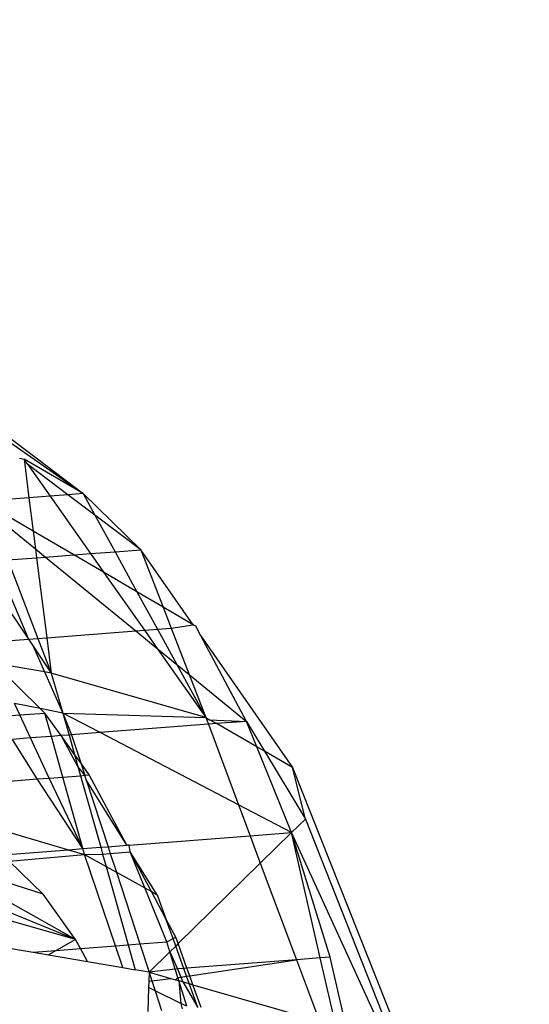
# Model space of a CAD drawing. Units: millimetres. Extents: x -17534 to -7965, y -67015 to -59059.
# Drawn here: x -11437 to -11431, y -66604 to -66593 of the extents above; entities that cross this region are included whole.
import ezdxf

# ---------------------------------------------------------------- set-up
doc = ezdxf.new("R2010")
doc.units = ezdxf.units.MM
doc.layers.add('Strefa bezpieczna', color=8, linetype='Continuous')
doc.dimstyles.get("Standard").update_dxf_attribs({"dimtxt": 180, "dimasz": 200, "dimexe": 0.18, "dimexo": 0.0625, "dimgap": 200, "dimtad": 0, "dimtih": 1, "dimtoh": 1, "dimlfac": 0.001, "dimzin": 0, "dimdsep": 46, "dimtxsty": 'Standard', "dimcen": 0.09, "dimse1": 1, "dimse2": 1, "dimadec": 0, "dimazin": 0, "dimtfac": 1, "dimtdec": 4, "dimtofl": 0, "dimtmove": 0, "dimatfit": 3, "dimfxl": 1, "dimtolj": 1, "dimtzin": 0, "dimarcsym": 0})

# ---------------------------------------------------------------- blocks, each defined once
blk = doc.blocks.new('*D22')
at = {"layer": 'Defpoints', "color": 0}
for p in [(-10590.338, -61068.652), (-17295.007, -67014.553), (-10591.24, -67014.553)]:
    blk.add_point(p, dxfattribs=at)
at = {"layer": 'Strefa bezpieczna', "color": 0, "lineweight": -2}
for p, q in [((-17295.007, -61268.652), (-17295.007, -63751.603)), ((-17295.007, -66814.553), (-17295.007, -64331.603))]:
    blk.add_line(p, q, dxfattribs=at)
at = {"layer": 'Strefa bezpieczna', "color": 0}
for points in [[(-17261.673, -61268.652), (-17328.34, -61268.652), (-17295.007, -61068.652)], [(-17328.34, -66814.553), (-17261.673, -66814.553), (-17295.007, -67014.553)]]:
    blk.add_solid(points, dxfattribs=at)
at = {"layer": 'Strefa bezpieczna', "color": 0, "insert": (-17295.007, -64041.603), "char_height": 180, "attachment_point": 5}
blk.add_mtext('\\A1;5.95', dxfattribs=at)

msp = doc.modelspace()

# ---------------------------------------------------------------- linework, layer by layer
for p, q in [((-11438.623, -66596.421), (-11436.017, -66598.397)), ((-11437.339, -66597.472), (-11436.017, -66598.397)), ((-11436.736, -66597.998), (-11436.683, -66598.009)), ((-11436.017, -66598.397), (-11436.683, -66598.009)), ((-11436.64, -66598.07), (-11436.683, -66598.009)), ((-11436.683, -66598.009), (-11436.628, -66598.444)), ((-11436.189, -66598.41), (-11436.64, -66598.07)), ((-11436.64, -66598.07), (-11436.39, -66598.425)), ((-11436.189, -66598.41), (-11436.39, -66598.425)), ((-11436.017, -66598.397), (-11436.189, -66598.41)), ((-11435.884, -66598.64), (-11436.189, -66598.41)), ((-11435.367, -66599.03), (-11436.017, -66598.397)), ((-11436.017, -66598.397), (-11435.884, -66598.64)), ((-11436.628, -66598.444), (-11437.118, -66598.481)), ((-11436.58, -66598.819), (-11437.107, -66598.51)), ((-11436.39, -66598.425), (-11436.628, -66598.444)), ((-11436.628, -66598.444), (-11436.58, -66598.819)), ((-11436.39, -66598.425), (-11435.935, -66599.073)), ((-11437.075, -66598.594), (-11436.555, -66599.02)), ((-11435.367, -66599.03), (-11435.884, -66598.64)), ((-11435.884, -66598.64), (-11435.658, -66599.052)), ((-11436.58, -66598.819), (-11436.555, -66599.02)), ((-11436.121, -66599.088), (-11436.58, -66598.819)), ((-11436.555, -66599.02), (-11436.542, -66599.12)), ((-11436.555, -66599.02), (-11436.441, -66599.112)), ((-11436.121, -66599.088), (-11435.935, -66599.073)), ((-11435.935, -66599.073), (-11435.658, -66599.052)), ((-11435.935, -66599.073), (-11435.787, -66599.284)), ((-11435.658, -66599.052), (-11435.367, -66599.03)), ((-11435.658, -66599.052), (-11435.411, -66599.504)), ((-11434.779, -66599.875), (-11435.367, -66599.03)), ((-11435.367, -66599.03), (-11435.117, -66599.677)), ((-11437.213, -66599.172), (-11436.633, -66600.037)), ((-11437.006, -66599.156), (-11436.633, -66600.037)), ((-11436.864, -66599.145), (-11436.542, -66599.12)), ((-11436.864, -66599.145), (-11436.526, -66600.029)), ((-11436.542, -66599.12), (-11436.441, -66599.112)), ((-11436.542, -66599.12), (-11436.427, -66600.022)), ((-11436.441, -66599.112), (-11436.121, -66599.088)), ((-11436.441, -66599.112), (-11435.424, -66599.944)), ((-11435.787, -66599.284), (-11436.121, -66599.088)), ((-11435.787, -66599.284), (-11435.327, -66599.937)), ((-11435.411, -66599.504), (-11435.787, -66599.284)), ((-11435.411, -66599.504), (-11435.18, -66599.925)), ((-11435.117, -66599.677), (-11435.411, -66599.504)), ((-11434.779, -66599.875), (-11435.117, -66599.677)), ((-11435.117, -66599.677), (-11435.025, -66599.913)), ((-11436.427, -66600.022), (-11435.424, -66599.944)), ((-11435.424, -66599.944), (-11435.327, -66599.937)), ((-11435.424, -66599.944), (-11435.184, -66600.141)), ((-11435.327, -66599.937), (-11435.18, -66599.925)), ((-11435.327, -66599.937), (-11435.184, -66600.141)), ((-11435.18, -66599.925), (-11435.025, -66599.913)), ((-11435.18, -66599.925), (-11434.964, -66600.321)), ((-11435.025, -66599.913), (-11434.779, -66599.875)), ((-11435.025, -66599.913), (-11434.823, -66600.436)), ((-11434.749, -66599.892), (-11434.779, -66599.875)), ((-11434.691, -66600), (-11434.749, -66599.892)), ((-11437.419, -66600.098), (-11436.633, -66600.037)), ((-11436.633, -66600.037), (-11436.526, -66600.029)), ((-11436.633, -66600.037), (-11436.581, -66600.115)), ((-11436.526, -66600.029), (-11436.427, -66600.022)), ((-11436.526, -66600.029), (-11436.376, -66600.419)), ((-11436.427, -66600.022), (-11436.376, -66600.419)), ((-11434.179, -66600.963), (-11434.691, -66600)), ((-11434.691, -66600), (-11433.661, -66601.481)), ((-11436.581, -66600.115), (-11436.376, -66600.419)), ((-11436.581, -66600.115), (-11436.451, -66600.406)), ((-11435.184, -66600.141), (-11434.636, -66600.921)), ((-11435.184, -66600.141), (-11434.964, -66600.321)), ((-11436.451, -66600.406), (-11437.072, -66600.3)), ((-11436.5, -66600.819), (-11436.975, -66600.356)), ((-11436.376, -66600.419), (-11436.451, -66600.406)), ((-11436.451, -66600.406), (-11436.245, -66600.871)), ((-11434.964, -66600.321), (-11434.636, -66600.921)), ((-11434.964, -66600.321), (-11434.823, -66600.436)), ((-11434.636, -66600.921), (-11436.376, -66600.419)), ((-11436.376, -66600.419), (-11436.245, -66600.871)), ((-11434.823, -66600.436), (-11434.636, -66600.921)), ((-11434.823, -66600.436), (-11434.179, -66600.963)), ((-11436.5, -66600.819), (-11436.789, -66600.76)), ((-11436.729, -66600.89), (-11436.789, -66600.76)), ((-11436.449, -66600.869), (-11436.5, -66600.819)), ((-11436.245, -66600.871), (-11436.5, -66600.819)), ((-11436.973, -66600.909), (-11436.729, -66600.89)), ((-11436.729, -66600.89), (-11436.449, -66600.869)), ((-11436.609, -66601.15), (-11436.729, -66600.89)), ((-11436.375, -66601.132), (-11436.449, -66600.869)), ((-11436.266, -66601.124), (-11436.449, -66600.869)), ((-11435.826, -66601.09), (-11436.245, -66600.871)), ((-11436.245, -66600.871), (-11434.636, -66600.921)), ((-11436.245, -66600.871), (-11436.176, -66601.117)), ((-11436.245, -66600.871), (-11436.149, -66601.115)), ((-11434.636, -66600.921), (-11434.594, -66600.944)), ((-11434.636, -66600.921), (-11434.607, -66600.996)), ((-11434.594, -66600.944), (-11434.179, -66600.963)), ((-11434.517, -66600.989), (-11434.594, -66600.944)), ((-11434.179, -66600.963), (-11434.517, -66600.989)), ((-11434.179, -66600.963), (-11433.975, -66601.3)), ((-11434.062, -66601.25), (-11434.179, -66600.963)), ((-11434.607, -66600.996), (-11435.826, -66601.09)), ((-11434.517, -66600.989), (-11434.607, -66600.996)), ((-11434.607, -66600.996), (-11434.267, -66601.904)), ((-11434.062, -66601.25), (-11434.517, -66600.989)), ((-11436.609, -66601.15), (-11436.813, -66601.166)), ((-11436.534, -66601.612), (-11436.813, -66601.166)), ((-11436.375, -66601.132), (-11436.609, -66601.15)), ((-11436.4, -66601.602), (-11436.609, -66601.15)), ((-11436.266, -66601.124), (-11436.375, -66601.132)), ((-11436.247, -66601.59), (-11436.375, -66601.132)), ((-11436.176, -66601.117), (-11436.266, -66601.124)), ((-11436.114, -66601.336), (-11436.266, -66601.124)), ((-11436.076, -66601.471), (-11436.266, -66601.124)), ((-11436.149, -66601.115), (-11436.176, -66601.117)), ((-11436.176, -66601.117), (-11436.114, -66601.336)), ((-11435.826, -66601.09), (-11436.149, -66601.115)), ((-11436.149, -66601.115), (-11436.045, -66601.432)), ((-11434.267, -66601.904), (-11435.826, -66601.09)), ((-11433.67, -66602.216), (-11434.062, -66601.25)), ((-11433.975, -66601.3), (-11434.062, -66601.25)), ((-11433.975, -66601.3), (-11433.513, -66602.066)), ((-11433.661, -66601.481), (-11433.975, -66601.3)), ((-11436.045, -66601.432), (-11436.114, -66601.336)), ((-11436.114, -66601.336), (-11436.076, -66601.471)), ((-11436, -66601.571), (-11436.076, -66601.471)), ((-11436.076, -66601.471), (-11436.047, -66601.575)), ((-11435.948, -66601.567), (-11436.045, -66601.432)), ((-11436.045, -66601.432), (-11436, -66601.571)), ((-11433.513, -66602.066), (-11433.661, -66601.481)), ((-11433.661, -66601.481), (-11432.279, -66604.96)), ((-11437.419, -66601.68), (-11436.534, -66601.612)), ((-11436.534, -66601.612), (-11436.4, -66601.602)), ((-11436.022, -66602.397), (-11436.534, -66601.612)), ((-11436.4, -66601.602), (-11436.247, -66601.59)), ((-11436.022, -66602.397), (-11436.4, -66601.602)), ((-11436.247, -66601.59), (-11436.047, -66601.575)), ((-11436.022, -66602.397), (-11436.247, -66601.59)), ((-11436.047, -66601.575), (-11436, -66601.571)), ((-11436.047, -66601.575), (-11435.82, -66602.381)), ((-11436, -66601.571), (-11435.948, -66601.567)), ((-11435.983, -66601.622), (-11436, -66601.571)), ((-11435.527, -66602.359), (-11435.983, -66601.622)), ((-11435.983, -66601.622), (-11435.737, -66602.375)), ((-11435.527, -66602.359), (-11435.948, -66601.567)), ((-11433.67, -66602.216), (-11434.267, -66601.904)), ((-11434.267, -66601.904), (-11434.137, -66602.252)), ((-11437.397, -66602.051), (-11436.184, -66602.409)), ((-11433.513, -66602.066), (-11433.67, -66602.216)), ((-11433.513, -66602.066), (-11432.397, -66604.891)), ((-11435.5, -66602.357), (-11434.137, -66602.252)), ((-11434.137, -66602.252), (-11433.67, -66602.216)), ((-11434.137, -66602.252), (-11434.022, -66602.56)), ((-11433.67, -66602.216), (-11434.022, -66602.56)), ((-11433.236, -66603.619), (-11433.67, -66602.216)), ((-11432.459, -66604.856), (-11433.67, -66602.216)), ((-11433.346, -66603.628), (-11433.67, -66602.216)), ((-11436.968, -66602.47), (-11436.184, -66602.409)), ((-11436.184, -66602.409), (-11436.022, -66602.397)), ((-11436.184, -66602.409), (-11436.003, -66602.463)), ((-11436.022, -66602.397), (-11435.82, -66602.381)), ((-11436.003, -66602.463), (-11436.022, -66602.397)), ((-11435.82, -66602.381), (-11435.737, -66602.375)), ((-11435.82, -66602.381), (-11435.798, -66602.458)), ((-11435.737, -66602.375), (-11435.527, -66602.359)), ((-11435.737, -66602.375), (-11435.712, -66602.451)), ((-11435.5, -66602.357), (-11435.527, -66602.359)), ((-11435.487, -66602.434), (-11435.5, -66602.357)), ((-11436.849, -66602.539), (-11436.003, -66602.463)), ((-11436.003, -66602.463), (-11435.798, -66602.458)), ((-11435.654, -66603.493), (-11436.003, -66602.463)), ((-11436.003, -66602.463), (-11435.759, -66602.598)), ((-11435.798, -66602.458), (-11435.712, -66602.451)), ((-11435.798, -66602.458), (-11435.759, -66602.598)), ((-11435.712, -66602.451), (-11435.487, -66602.434)), ((-11435.712, -66602.451), (-11435.643, -66602.662)), ((-11435.182, -66602.918), (-11435.487, -66602.434)), ((-11435.322, -66602.84), (-11435.487, -66602.434)), ((-11435.248, -66602.881), (-11435.487, -66602.434)), ((-11436.467, -66602.911), (-11436.849, -66602.539)), ((-11435.759, -66602.598), (-11435.51, -66603.481)), ((-11435.759, -66602.598), (-11435.643, -66602.662)), ((-11434.022, -66602.56), (-11434.948, -66603.467)), ((-11434.022, -66602.56), (-11433.614, -66603.648)), ((-11436.467, -66602.911), (-11437.211, -66602.672)), ((-11435.643, -66602.662), (-11435.378, -66603.471)), ((-11435.643, -66602.662), (-11435.322, -66602.84)), ((-11436.103, -66603.419), (-11437.164, -66602.826)), ((-11435.075, -66603.448), (-11435.322, -66602.84)), ((-11435.322, -66602.84), (-11435.248, -66602.881)), ((-11436.103, -66603.419), (-11436.467, -66602.911)), ((-11435.248, -66602.881), (-11435.182, -66602.918)), ((-11435.085, -66603.186), (-11435.248, -66602.881)), ((-11435.182, -66602.918), (-11435.085, -66603.186)), ((-11436.103, -66603.419), (-11437.11, -66603.009)), ((-11436.103, -66603.419), (-11437.069, -66603.144)), ((-11434.974, -66603.394), (-11435.085, -66603.186)), ((-11435.005, -66603.41), (-11435.085, -66603.186)), ((-11435.075, -66603.448), (-11435.005, -66603.41)), ((-11435.005, -66603.41), (-11434.974, -66603.394)), ((-11434.975, -66603.494), (-11435.005, -66603.41)), ((-11434.948, -66603.467), (-11434.974, -66603.394)), ((-11436.963, -66603.498), (-11436.581, -66603.564)), ((-11436.103, -66603.419), (-11436.32, -66603.544)), ((-11436.048, -66603.523), (-11436.103, -66603.419)), ((-11436.048, -66603.523), (-11435.654, -66603.493)), ((-11435.654, -66603.493), (-11435.51, -66603.481)), ((-11435.571, -66603.737), (-11435.654, -66603.493)), ((-11435.51, -66603.481), (-11435.378, -66603.471)), ((-11435.51, -66603.481), (-11435.432, -66603.761)), ((-11435.378, -66603.471), (-11435.075, -66603.448)), ((-11435.378, -66603.471), (-11435.275, -66603.788)), ((-11435.041, -66603.559), (-11435.075, -66603.448)), ((-11434.975, -66603.494), (-11435.041, -66603.559)), ((-11434.948, -66603.467), (-11434.975, -66603.494)), ((-11434.884, -66603.746), (-11434.975, -66603.494)), ((-11434.848, -66603.744), (-11434.948, -66603.467)), ((-11436.581, -66603.564), (-11436.32, -66603.544)), ((-11436.581, -66603.564), (-11436.407, -66603.594)), ((-11436.32, -66603.544), (-11436.407, -66603.594)), ((-11436.407, -66603.594), (-11435.97, -66603.669)), ((-11436.32, -66603.544), (-11436.048, -66603.523)), ((-11435.97, -66603.669), (-11436.048, -66603.523)), ((-11435.041, -66603.559), (-11435.275, -66603.788)), ((-11434.981, -66603.754), (-11435.041, -66603.559)), ((-11435.041, -66603.559), (-11434.953, -66603.752)), ((-11433.346, -66603.628), (-11433.614, -66603.648)), ((-11433.236, -66603.619), (-11433.346, -66603.628)), ((-11433.156, -66604.455), (-11433.346, -66603.628)), ((-11433.027, -66604.529), (-11433.236, -66603.619)), ((-11435.97, -66603.669), (-11435.571, -66603.737)), ((-11435.571, -66603.737), (-11435.432, -66603.761)), ((-11433.614, -66603.648), (-11434.848, -66603.744)), ((-11434.817, -66603.83), (-11433.614, -66603.648)), ((-11433.614, -66603.648), (-11433.354, -66604.341)), ((-11435.275, -66603.788), (-11435.432, -66603.761)), ((-11435.275, -66603.788), (-11435.278, -66603.891)), ((-11434.981, -66603.754), (-11435.275, -66603.788)), ((-11435.275, -66603.788), (-11435.03, -66603.858)), ((-11435.275, -66603.788), (-11435.243, -66603.887)), ((-11434.953, -66603.752), (-11434.981, -66603.754)), ((-11434.952, -66603.848), (-11434.981, -66603.754)), ((-11434.978, -66603.873), (-11434.952, -66603.848)), ((-11434.884, -66603.746), (-11434.953, -66603.752)), ((-11434.953, -66603.752), (-11434.916, -66603.843)), ((-11434.952, -66603.848), (-11434.916, -66603.843)), ((-11434.94, -66603.884), (-11434.952, -66603.848)), ((-11434.916, -66603.843), (-11434.852, -66603.835)), ((-11434.916, -66603.843), (-11434.894, -66603.898)), ((-11434.848, -66603.744), (-11434.884, -66603.746)), ((-11434.852, -66603.835), (-11434.884, -66603.746)), ((-11434.852, -66603.835), (-11434.817, -66603.83)), ((-11434.822, -66603.918), (-11434.852, -66603.835)), ((-11434.817, -66603.83), (-11434.848, -66603.744)), ((-11434.781, -66603.93), (-11434.817, -66603.83)), ((-11435.28, -66603.961), (-11435.289, -66604.232)), ((-11435.278, -66603.891), (-11435.28, -66603.961)), ((-11435.207, -66603.997), (-11435.28, -66603.961)), ((-11435.278, -66603.891), (-11435.243, -66603.887)), ((-11435.243, -66603.887), (-11435.03, -66603.858)), ((-11435.243, -66603.887), (-11435.207, -66603.997)), ((-11435.03, -66603.858), (-11434.978, -66603.873)), ((-11434.978, -66603.873), (-11434.94, -66603.884)), ((-11434.94, -66603.884), (-11434.894, -66603.898)), ((-11434.851, -66604.172), (-11434.94, -66603.884)), ((-11434.94, -66603.884), (-11434.916, -66604.14)), ((-11434.894, -66603.898), (-11434.822, -66603.918)), ((-11434.894, -66603.898), (-11434.725, -66604.188)), ((-11434.822, -66603.918), (-11434.781, -66603.93)), ((-11434.725, -66604.188), (-11434.822, -66603.918)), ((-11434.781, -66603.93), (-11433.354, -66604.341)), ((-11434.689, -66604.186), (-11434.781, -66603.93)), ((-11434.916, -66604.14), (-11435.207, -66603.997)), ((-11435.207, -66603.997), (-11435.135, -66604.22)), ((-11434.851, -66604.172), (-11434.916, -66604.14)), ((-11434.916, -66604.14), (-11434.902, -66604.202))]:
    msp.add_line(p, q)

# ---------------------------------------------------------------- dimensions: what is measured, and where the dimension line sits
at = {"layer": 'Strefa bezpieczna'}
dim = msp.add_linear_dim(base=(-17295.007, -67014.553), p1=(-10590.338, -61068.652), p2=(-10591.24, -67014.553), angle=90, dimstyle='Standard', dxfattribs=at)
dim.commit()
dim.dimension.update_dxf_attribs({"geometry": '*D22', "text_midpoint": (-17295.007, -64041.603)})

doc.saveas('drawing.dxf')
